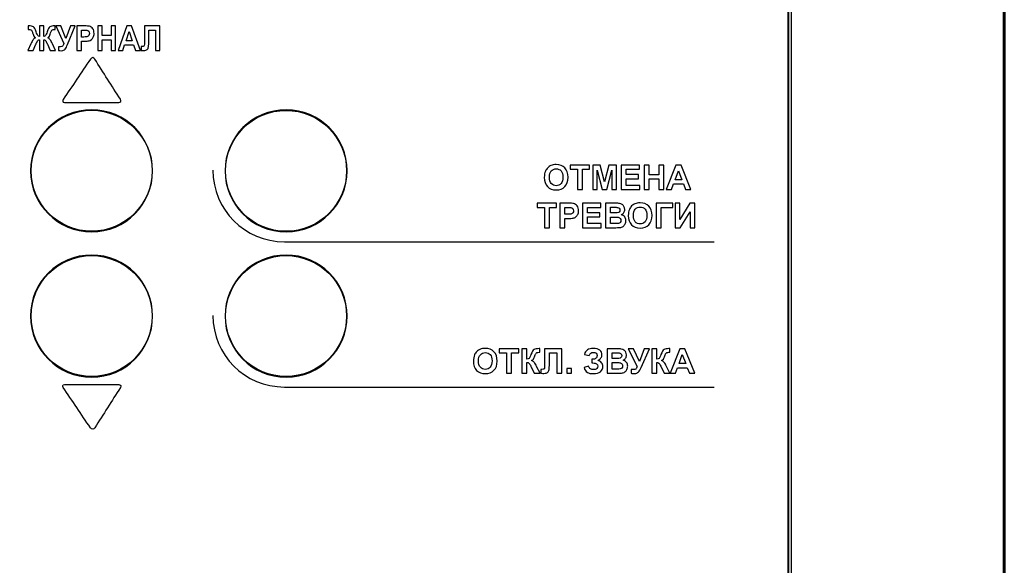
# Model space of a CAD drawing. Units: millimetres. Extents: x -1530 to -438, y -6152 to 838.
# Drawn here: x -579 to -553, y -3395 to -3380 of the extents above; entities that cross this region are included whole.
import ezdxf

# ---------------------------------------------------------------- set-up
doc = ezdxf.new("R2010")
doc.units = ezdxf.units.MM
doc.linetypes.add('K5LT32770', pattern=[0])
doc.linetypes.add('K5LT_BASIC', pattern=[0])
doc.layers.add('Слой1', color=5, linetype='Continuous', lineweight=30)

msp = doc.modelspace()

# ---------------------------------------------------------------- linework, layer by layer
at = {"color": 7, "linetype": 'K5LT32770'}
for p, q in [((-558.295, -3352.725), (-558.295, -3409.496)), ((-552.544, -3353.641), (-552.544, -3408.581))]:
    msp.add_line(p, q, dxfattribs=at)
at = {"color": 7, "linetype": 'K5LT_BASIC', "lineweight": 60}
msp.add_line((-552.544, -3408.581), (-552.544, -3353.641), dxfattribs=at)
at = {"color": 7, "linetype": 'K5LT32770', "const_width": 0.0471}
msp.add_lwpolyline([(-600.347, -3409.496), (-558.373, -3409.496), (-558.373, -3352.725), (-600.347, -3352.725)], close=True, dxfattribs=at)
at = {"color": 7, "linetype": 'K5LT32770'}
for centre, start, end in [((-577.179, -3384.512), 0, 180), ((-571.929, -3384.512), 0, 180), ((-577.179, -3384.512), 180, 0), ((-571.929, -3384.512), 180, 0), ((-577.179, -3388.433), 0, 180), ((-571.929, -3388.433), 0, 180), ((-577.179, -3388.433), 180, 0), ((-571.929, -3388.433), 180, 0)]:
    msp.add_arc(centre, 1.648, start, end, dxfattribs=at)
for points in [[(-577.179, -3382.879), (-578.08, -3382.879), (-578.811, -3383.61), (-578.811, -3384.512), (-578.811, -3385.413), (-578.08, -3386.144), (-576.277, -3386.144), (-575.546, -3385.413), (-575.546, -3384.512), (-575.546, -3383.61), (-576.277, -3382.88), (-577.179, -3382.879), (-577.179, -3382.879)], [(-571.929, -3382.88), (-572.831, -3382.88), (-573.562, -3383.611), (-573.562, -3384.512), (-573.562, -3385.414), (-572.831, -3386.145), (-571.028, -3386.145), (-570.297, -3385.414), (-570.297, -3384.512), (-570.297, -3383.611), (-571.028, -3382.88), (-571.929, -3382.88), (-571.929, -3382.88)], [(-577.179, -3386.801), (-578.08, -3386.801), (-578.811, -3387.531), (-578.811, -3388.433), (-578.811, -3389.335), (-578.08, -3390.065), (-576.277, -3390.065), (-575.546, -3389.335), (-575.546, -3388.433), (-575.546, -3387.531), (-576.277, -3386.801), (-577.179, -3386.801), (-577.179, -3386.801)], [(-571.929, -3386.801), (-572.831, -3386.801), (-573.562, -3387.531), (-573.562, -3388.433), (-573.562, -3389.335), (-572.831, -3390.065), (-571.028, -3390.065), (-570.297, -3389.335), (-570.297, -3388.433), (-570.297, -3387.531), (-571.028, -3386.801), (-571.929, -3386.801), (-571.929, -3386.801)]]:
    msp.add_open_spline(points, degree=3, knots=[0, 0, 0, 0, 0.25, 0.25, 0.25, 0.5, 0.5, 0.75, 0.75, 0.75, 1, 1, 1, 1, 1], dxfattribs=at)
at = {"layer": 'Слой1', "lineweight": -3}
for points, knots in [([(-578.467, -3380.601), (-578.467, -3380.601), (-578.467, -3380.882), (-578.467, -3380.882), (-578.447, -3380.88), (-578.432, -3380.872), (-578.422, -3380.857), (-578.411, -3380.842), (-578.397, -3380.809), (-578.378, -3380.756), (-578.354, -3380.687), (-578.33, -3380.643), (-578.304, -3380.624), (-578.28, -3380.606), (-578.238, -3380.597), (-578.18, -3380.597), (-578.177, -3380.597), (-578.171, -3380.596), (-578.162, -3380.596), (-578.162, -3380.596), (-578.162, -3380.695), (-578.162, -3380.695), (-578.18, -3380.694), (-578.18, -3380.694), (-578.205, -3380.694), (-578.223, -3380.698), (-578.234, -3380.704), (-578.246, -3380.711), (-578.255, -3380.721), (-578.262, -3380.735), (-578.269, -3380.749), (-578.28, -3380.777), (-578.294, -3380.821), (-578.301, -3380.843), (-578.309, -3380.862), (-578.318, -3380.878), (-578.326, -3380.893), (-578.342, -3380.907), (-578.364, -3380.921), (-578.337, -3380.93), (-578.314, -3380.947), (-578.279, -3380.998), (-578.259, -3381.034), (-578.238, -3381.08), (-578.238, -3381.08), (-578.156, -3381.261), (-578.156, -3381.261), (-578.299, -3381.261), (-578.299, -3381.261), (-578.371, -3381.09), (-578.371, -3381.09), (-578.372, -3381.088), (-578.375, -3381.083), (-578.378, -3381.076), (-578.381, -3381.072), (-578.385, -3381.062), (-578.393, -3381.045), (-578.408, -3381.014), (-578.421, -3380.994), (-578.431, -3380.985), (-578.441, -3380.976), (-578.453, -3380.972), (-578.467, -3380.972), (-578.467, -3380.972), (-578.467, -3381.261), (-578.467, -3381.261), (-578.586, -3381.261), (-578.586, -3381.261), (-578.586, -3380.972), (-578.586, -3380.972), (-578.6, -3380.972), (-578.612, -3380.976), (-578.622, -3380.984), (-578.633, -3380.993), (-578.645, -3381.013), (-578.66, -3381.045), (-578.669, -3381.063), (-578.674, -3381.074), (-578.675, -3381.076), (-578.678, -3381.081), (-578.68, -3381.086), (-578.682, -3381.09), (-578.682, -3381.09), (-578.755, -3381.261), (-578.755, -3381.261), (-578.898, -3381.261), (-578.898, -3381.261), (-578.815, -3381.08), (-578.815, -3381.08), (-578.795, -3381.035), (-578.776, -3381), (-578.758, -3380.973), (-578.74, -3380.947), (-578.717, -3380.93), (-578.69, -3380.921), (-578.712, -3380.907), (-578.727, -3380.893), (-578.736, -3380.878), (-578.744, -3380.863), (-578.752, -3380.844), (-578.76, -3380.821), (-578.774, -3380.778), (-578.784, -3380.75), (-578.791, -3380.736), (-578.798, -3380.722), (-578.807, -3380.712), (-578.819, -3380.705), (-578.831, -3380.698), (-578.85, -3380.694), (-578.876, -3380.694), (-578.879, -3380.694), (-578.884, -3380.694), (-578.891, -3380.695), (-578.891, -3380.695), (-578.891, -3380.596), (-578.891, -3380.596), (-578.882, -3380.596), (-578.876, -3380.597), (-578.874, -3380.597), (-578.815, -3380.597), (-578.773, -3380.606), (-578.748, -3380.625), (-578.723, -3380.644), (-578.699, -3380.688), (-578.675, -3380.756), (-578.657, -3380.809), (-578.642, -3380.843), (-578.632, -3380.857), (-578.622, -3380.872), (-578.606, -3380.88), (-578.586, -3380.882), (-578.586, -3380.882), (-578.586, -3380.601), (-578.586, -3380.601), (-578.467, -3380.601), (-578.467, -3380.601)], [0, 0, 0, 0, 0.020833, 0.020833, 0.020833, 0.041667, 0.041667, 0.041667, 0.0625, 0.0625, 0.0625, 0.083333, 0.083333, 0.083333, 0.104167, 0.104167, 0.104167, 0.125, 0.125, 0.125, 0.145833, 0.145833, 0.166667, 0.166667, 0.166667, 0.1875, 0.1875, 0.1875, 0.208333, 0.208333, 0.208333, 0.229167, 0.229167, 0.229167, 0.25, 0.25, 0.25, 0.270833, 0.270833, 0.270833, 0.291667, 0.291667, 0.3125, 0.3125, 0.3125, 0.333333, 0.333333, 0.354167, 0.354167, 0.375, 0.375, 0.375, 0.395833, 0.395833, 0.395833, 0.416667, 0.416667, 0.416667, 0.4375, 0.4375, 0.4375, 0.458333, 0.458333, 0.458333, 0.479167, 0.479167, 0.5, 0.5, 0.520833, 0.520833, 0.520833, 0.541667, 0.541667, 0.541667, 0.5625, 0.5625, 0.5625, 0.583333, 0.583333, 0.583333, 0.604167, 0.604167, 0.604167, 0.625, 0.625, 0.645833, 0.645833, 0.666667, 0.666667, 0.666667, 0.6875, 0.6875, 0.6875, 0.708333, 0.708333, 0.708333, 0.729167, 0.729167, 0.729167, 0.75, 0.75, 0.75, 0.770833, 0.770833, 0.770833, 0.791667, 0.791667, 0.791667, 0.8125, 0.8125, 0.8125, 0.833333, 0.833333, 0.833333, 0.854167, 0.854167, 0.854167, 0.875, 0.875, 0.875, 0.895833, 0.895833, 0.895833, 0.916667, 0.916667, 0.916667, 0.9375, 0.9375, 0.9375, 0.958333, 0.958333, 0.958333, 0.979167, 0.979167, 1, 1, 1, 1]), ([(-578.147, -3380.601), (-578.147, -3380.601), (-578.011, -3380.601), (-578.011, -3380.601), (-577.87, -3380.944), (-577.87, -3380.944), (-577.75, -3380.601), (-577.75, -3380.601), (-577.624, -3380.601), (-577.624, -3380.601), (-577.827, -3381.103), (-577.827, -3381.103), (-577.849, -3381.157), (-577.872, -3381.198), (-577.895, -3381.227), (-577.918, -3381.255), (-577.947, -3381.269), (-577.984, -3381.269), (-578.02, -3381.269), (-578.048, -3381.267), (-578.068, -3381.262), (-578.068, -3381.262), (-578.068, -3381.162), (-578.068, -3381.162), (-578.051, -3381.164), (-578.035, -3381.164), (-578.021, -3381.164), (-577.993, -3381.164), (-577.973, -3381.159), (-577.96, -3381.147), (-577.948, -3381.136), (-577.937, -3381.112), (-577.925, -3381.075), (-577.925, -3381.075), (-578.147, -3380.601), (-578.147, -3380.601)], [0, 0, 0, 0, 0.076923, 0.076923, 0.153846, 0.153846, 0.230769, 0.230769, 0.307692, 0.307692, 0.384615, 0.384615, 0.384615, 0.461538, 0.461538, 0.461538, 0.538462, 0.538462, 0.538462, 0.615385, 0.615385, 0.615385, 0.692308, 0.692308, 0.692308, 0.769231, 0.769231, 0.769231, 0.846154, 0.846154, 0.846154, 0.923077, 0.923077, 0.923077, 1, 1, 1, 1]), ([(-577.573, -3381.261), (-577.573, -3381.261), (-577.573, -3380.601), (-577.573, -3380.601), (-577.378, -3380.601), (-577.378, -3380.601), (-577.304, -3380.601), (-577.256, -3380.604), (-577.234, -3380.611), (-577.199, -3380.62), (-577.17, -3380.642), (-577.147, -3380.675), (-577.124, -3380.708), (-577.112, -3380.751), (-577.112, -3380.804), (-577.112, -3380.844), (-577.119, -3380.879), (-577.132, -3380.906), (-577.146, -3380.934), (-577.163, -3380.955), (-577.183, -3380.971), (-577.204, -3380.987), (-577.225, -3380.997), (-577.246, -3381.002), (-577.275, -3381.009), (-577.317, -3381.012), (-577.373, -3381.012), (-577.373, -3381.012), (-577.452, -3381.012), (-577.452, -3381.012), (-577.452, -3381.261), (-577.452, -3381.261), (-577.573, -3381.261), (-577.573, -3381.261)], [0, 0, 0, 0, 0.083333, 0.083333, 0.166667, 0.166667, 0.166667, 0.25, 0.25, 0.25, 0.333333, 0.333333, 0.333333, 0.416667, 0.416667, 0.416667, 0.5, 0.5, 0.5, 0.583333, 0.583333, 0.583333, 0.666667, 0.666667, 0.666667, 0.75, 0.75, 0.75, 0.833333, 0.833333, 0.916667, 0.916667, 1, 1, 1, 1]), ([(-577.012, -3381.261), (-577.012, -3381.261), (-577.012, -3380.601), (-577.012, -3380.601), (-576.89, -3380.601), (-576.89, -3380.601), (-576.89, -3380.861), (-576.89, -3380.861), (-576.652, -3380.861), (-576.652, -3380.861), (-576.652, -3380.601), (-576.652, -3380.601), (-576.531, -3380.601), (-576.531, -3380.601), (-576.531, -3381.261), (-576.531, -3381.261), (-576.652, -3381.261), (-576.652, -3381.261), (-576.652, -3380.972), (-576.652, -3380.972), (-576.89, -3380.972), (-576.89, -3380.972), (-576.89, -3381.261), (-576.89, -3381.261), (-577.012, -3381.261), (-577.012, -3381.261)], [0, 0, 0, 0, 0.083333, 0.083333, 0.166667, 0.166667, 0.25, 0.25, 0.333333, 0.333333, 0.416667, 0.416667, 0.5, 0.5, 0.583333, 0.583333, 0.666667, 0.666667, 0.75, 0.75, 0.833333, 0.833333, 0.916667, 0.916667, 1, 1, 1, 1]), ([(-575.862, -3381.261), (-575.862, -3381.261), (-575.994, -3381.261), (-575.994, -3381.261), (-576.047, -3381.111), (-576.047, -3381.111), (-576.288, -3381.111), (-576.288, -3381.111), (-576.337, -3381.261), (-576.337, -3381.261), (-576.466, -3381.261), (-576.466, -3381.261), (-576.232, -3380.601), (-576.232, -3380.601), (-576.103, -3380.601), (-576.103, -3380.601), (-575.862, -3381.261), (-575.862, -3381.261)], [0, 0, 0, 0, 0.125, 0.125, 0.25, 0.25, 0.375, 0.375, 0.5, 0.5, 0.625, 0.625, 0.75, 0.75, 0.875, 0.875, 1, 1, 1, 1]), ([(-575.754, -3380.601), (-575.754, -3380.601), (-575.333, -3380.601), (-575.333, -3380.601), (-575.333, -3381.261), (-575.333, -3381.261), (-575.454, -3381.261), (-575.454, -3381.261), (-575.454, -3380.712), (-575.454, -3380.712), (-575.635, -3380.712), (-575.635, -3380.712), (-575.635, -3380.995), (-575.635, -3380.995), (-575.635, -3381.075), (-575.638, -3381.132), (-575.643, -3381.164), (-575.648, -3381.196), (-575.66, -3381.221), (-575.679, -3381.238), (-575.698, -3381.256), (-575.727, -3381.265), (-575.768, -3381.265), (-575.782, -3381.265), (-575.808, -3381.264), (-575.845, -3381.261), (-575.845, -3381.261), (-575.845, -3381.158), (-575.845, -3381.158), (-575.818, -3381.158), (-575.818, -3381.158), (-575.793, -3381.158), (-575.776, -3381.154), (-575.767, -3381.147), (-575.758, -3381.139), (-575.754, -3381.121), (-575.754, -3381.091), (-575.754, -3381.091), (-575.754, -3380.978), (-575.754, -3380.978), (-575.754, -3380.601), (-575.754, -3380.601)], [0, 0, 0, 0, 0.0625, 0.0625, 0.125, 0.125, 0.1875, 0.1875, 0.25, 0.25, 0.3125, 0.3125, 0.375, 0.375, 0.375, 0.4375, 0.4375, 0.4375, 0.5, 0.5, 0.5, 0.5625, 0.5625, 0.5625, 0.625, 0.625, 0.625, 0.6875, 0.6875, 0.75, 0.75, 0.75, 0.8125, 0.8125, 0.8125, 0.875, 0.875, 0.875, 0.9375, 0.9375, 1, 1, 1, 1]), ([(-577.452, -3380.712), (-577.452, -3380.712), (-577.452, -3380.9), (-577.452, -3380.9), (-577.385, -3380.9), (-577.385, -3380.9), (-577.337, -3380.9), (-577.305, -3380.896), (-577.289, -3380.889), (-577.273, -3380.883), (-577.26, -3380.872), (-577.251, -3380.857), (-577.242, -3380.842), (-577.237, -3380.825), (-577.237, -3380.806), (-577.237, -3380.782), (-577.244, -3380.762), (-577.257, -3380.746), (-577.27, -3380.731), (-577.286, -3380.721), (-577.306, -3380.717), (-577.32, -3380.714), (-577.349, -3380.712), (-577.393, -3380.712), (-577.393, -3380.712), (-577.452, -3380.712), (-577.452, -3380.712)], [0, 0, 0, 0, 0.111111, 0.111111, 0.222222, 0.222222, 0.222222, 0.333333, 0.333333, 0.333333, 0.444444, 0.444444, 0.444444, 0.555556, 0.555556, 0.555556, 0.666667, 0.666667, 0.666667, 0.777778, 0.777778, 0.777778, 0.888889, 0.888889, 0.888889, 1, 1, 1, 1]), ([(-576.086, -3381), (-576.086, -3381), (-576.169, -3380.755), (-576.169, -3380.755), (-576.25, -3381), (-576.25, -3381), (-576.086, -3381), (-576.086, -3381)], [0, 0, 0, 0, 0.333333, 0.333333, 0.666667, 0.666667, 1, 1, 1, 1]), ([(-577.093, -3381.497), (-576.863, -3381.858), (-576.632, -3382.219), (-576.402, -3382.58), (-576.369, -3382.633), (-576.393, -3382.661), (-576.448, -3382.665), (-576.935, -3382.665), (-577.423, -3382.665), (-577.91, -3382.665), (-577.964, -3382.661), (-577.969, -3382.613), (-577.946, -3382.586), (-577.701, -3382.223), (-577.456, -3381.86), (-577.211, -3381.497), (-577.165, -3381.443), (-577.133, -3381.444), (-577.093, -3381.497)], [0, 0, 0, 0, 0.166667, 0.166667, 0.166667, 0.333333, 0.333333, 0.333333, 0.5, 0.5, 0.5, 0.666667, 0.666667, 0.666667, 0.833333, 0.833333, 0.833333, 1, 1, 1, 1]), ([(-564.96, -3384.69), (-564.96, -3384.623), (-564.95, -3384.566), (-564.93, -3384.52), (-564.915, -3384.487), (-564.894, -3384.457), (-564.868, -3384.43), (-564.842, -3384.403), (-564.814, -3384.383), (-564.783, -3384.37), (-564.742, -3384.353), (-564.694, -3384.344), (-564.64, -3384.344), (-564.543, -3384.344), (-564.465, -3384.374), (-564.407, -3384.435), (-564.348, -3384.495), (-564.319, -3384.579), (-564.319, -3384.687), (-564.319, -3384.793), (-564.348, -3384.877), (-564.406, -3384.937), (-564.464, -3384.997), (-564.542, -3385.027), (-564.639, -3385.027), (-564.737, -3385.027), (-564.815, -3384.997), (-564.873, -3384.938), (-564.931, -3384.878), (-564.96, -3384.795), (-564.96, -3384.69)], [0, 0, 0, 0, 0.1, 0.1, 0.1, 0.2, 0.2, 0.2, 0.3, 0.3, 0.3, 0.4, 0.4, 0.4, 0.5, 0.5, 0.5, 0.6, 0.6, 0.6, 0.7, 0.7, 0.7, 0.8, 0.8, 0.8, 0.9, 0.9, 0.9, 1, 1, 1, 1]), ([(-564.066, -3385.016), (-564.066, -3385.016), (-564.066, -3384.467), (-564.066, -3384.467), (-564.262, -3384.467), (-564.262, -3384.467), (-564.262, -3384.356), (-564.262, -3384.356), (-563.737, -3384.356), (-563.737, -3384.356), (-563.737, -3384.467), (-563.737, -3384.467), (-563.933, -3384.467), (-563.933, -3384.467), (-563.933, -3385.016), (-563.933, -3385.016), (-564.066, -3385.016), (-564.066, -3385.016)], [0, 0, 0, 0, 0.125, 0.125, 0.25, 0.25, 0.375, 0.375, 0.5, 0.5, 0.625, 0.625, 0.75, 0.75, 0.875, 0.875, 1, 1, 1, 1]), ([(-563.653, -3385.016), (-563.653, -3385.016), (-563.653, -3384.356), (-563.653, -3384.356), (-563.453, -3384.356), (-563.453, -3384.356), (-563.334, -3384.806), (-563.334, -3384.806), (-563.215, -3384.356), (-563.215, -3384.356), (-563.015, -3384.356), (-563.015, -3384.356), (-563.015, -3385.016), (-563.015, -3385.016), (-563.139, -3385.016), (-563.139, -3385.016), (-563.139, -3384.496), (-563.139, -3384.496), (-563.27, -3385.016), (-563.27, -3385.016), (-563.398, -3385.016), (-563.398, -3385.016), (-563.529, -3384.496), (-563.529, -3384.496), (-563.529, -3385.016), (-563.529, -3385.016), (-563.653, -3385.016), (-563.653, -3385.016)], [0, 0, 0, 0, 0.076923, 0.076923, 0.153846, 0.153846, 0.230769, 0.230769, 0.307692, 0.307692, 0.384615, 0.384615, 0.461538, 0.461538, 0.538462, 0.538462, 0.615385, 0.615385, 0.692308, 0.692308, 0.769231, 0.769231, 0.846154, 0.846154, 0.923077, 0.923077, 1, 1, 1, 1]), ([(-562.882, -3385.016), (-562.882, -3385.016), (-562.882, -3384.356), (-562.882, -3384.356), (-562.393, -3384.356), (-562.393, -3384.356), (-562.393, -3384.467), (-562.393, -3384.467), (-562.749, -3384.467), (-562.749, -3384.467), (-562.749, -3384.614), (-562.749, -3384.614), (-562.417, -3384.614), (-562.417, -3384.614), (-562.417, -3384.725), (-562.417, -3384.725), (-562.749, -3384.725), (-562.749, -3384.725), (-562.749, -3384.905), (-562.749, -3384.905), (-562.38, -3384.905), (-562.38, -3384.905), (-562.38, -3385.016), (-562.38, -3385.016), (-562.882, -3385.016), (-562.882, -3385.016)], [0, 0, 0, 0, 0.083333, 0.083333, 0.166667, 0.166667, 0.25, 0.25, 0.333333, 0.333333, 0.416667, 0.416667, 0.5, 0.5, 0.583333, 0.583333, 0.666667, 0.666667, 0.75, 0.75, 0.833333, 0.833333, 0.916667, 0.916667, 1, 1, 1, 1]), ([(-562.266, -3385.016), (-562.266, -3385.016), (-562.266, -3384.356), (-562.266, -3384.356), (-562.133, -3384.356), (-562.133, -3384.356), (-562.133, -3384.616), (-562.133, -3384.616), (-561.872, -3384.616), (-561.872, -3384.616), (-561.872, -3384.356), (-561.872, -3384.356), (-561.738, -3384.356), (-561.738, -3384.356), (-561.738, -3385.016), (-561.738, -3385.016), (-561.872, -3385.016), (-561.872, -3385.016), (-561.872, -3384.727), (-561.872, -3384.727), (-562.133, -3384.727), (-562.133, -3384.727), (-562.133, -3385.016), (-562.133, -3385.016), (-562.266, -3385.016), (-562.266, -3385.016)], [0, 0, 0, 0, 0.083333, 0.083333, 0.166667, 0.166667, 0.25, 0.25, 0.333333, 0.333333, 0.416667, 0.416667, 0.5, 0.5, 0.583333, 0.583333, 0.666667, 0.666667, 0.75, 0.75, 0.833333, 0.833333, 0.916667, 0.916667, 1, 1, 1, 1]), ([(-561.005, -3385.016), (-561.005, -3385.016), (-561.15, -3385.016), (-561.15, -3385.016), (-561.207, -3384.866), (-561.207, -3384.866), (-561.471, -3384.866), (-561.471, -3384.866), (-561.526, -3385.016), (-561.526, -3385.016), (-561.667, -3385.016), (-561.667, -3385.016), (-561.41, -3384.356), (-561.41, -3384.356), (-561.269, -3384.356), (-561.269, -3384.356), (-561.005, -3385.016), (-561.005, -3385.016)], [0, 0, 0, 0, 0.125, 0.125, 0.25, 0.25, 0.375, 0.375, 0.5, 0.5, 0.625, 0.625, 0.75, 0.75, 0.875, 0.875, 1, 1, 1, 1]), ([(-573.905, -3384.497), (-573.905, -3385.563), (-573.041, -3386.427), (-571.975, -3386.427), (-571.975, -3386.427), (-560.375, -3386.427), (-560.375, -3386.427), (-560.375, -3386.427)], [0, 0, 0, 0, 0.5, 0.5, 0.5, 1, 1, 1, 1, 1]), ([(-564.823, -3384.686), (-564.823, -3384.76), (-564.805, -3384.817), (-564.771, -3384.856), (-564.736, -3384.894), (-564.692, -3384.913), (-564.639, -3384.913), (-564.586, -3384.913), (-564.542, -3384.894), (-564.508, -3384.856), (-564.474, -3384.818), (-564.457, -3384.76), (-564.457, -3384.684), (-564.457, -3384.608), (-564.474, -3384.552), (-564.507, -3384.514), (-564.54, -3384.477), (-564.584, -3384.458), (-564.639, -3384.458), (-564.694, -3384.458), (-564.738, -3384.477), (-564.772, -3384.515), (-564.806, -3384.553), (-564.823, -3384.609), (-564.823, -3384.686)], [0, 0, 0, 0, 0.125, 0.125, 0.125, 0.25, 0.25, 0.25, 0.375, 0.375, 0.375, 0.5, 0.5, 0.5, 0.625, 0.625, 0.625, 0.75, 0.75, 0.75, 0.875, 0.875, 0.875, 1, 1, 1, 1]), ([(-561.25, -3384.755), (-561.25, -3384.755), (-561.341, -3384.51), (-561.341, -3384.51), (-561.43, -3384.755), (-561.43, -3384.755), (-561.25, -3384.755), (-561.25, -3384.755)], [0, 0, 0, 0, 0.333333, 0.333333, 0.666667, 0.666667, 1, 1, 1, 1]), ([(-564.956, -3386.047), (-564.956, -3386.047), (-564.956, -3385.498), (-564.956, -3385.498), (-565.152, -3385.498), (-565.152, -3385.498), (-565.152, -3385.387), (-565.152, -3385.387), (-564.627, -3385.387), (-564.627, -3385.387), (-564.627, -3385.498), (-564.627, -3385.498), (-564.823, -3385.498), (-564.823, -3385.498), (-564.823, -3386.047), (-564.823, -3386.047), (-564.956, -3386.047), (-564.956, -3386.047)], [0, 0, 0, 0, 0.125, 0.125, 0.25, 0.25, 0.375, 0.375, 0.5, 0.5, 0.625, 0.625, 0.75, 0.75, 0.875, 0.875, 1, 1, 1, 1]), ([(-564.541, -3386.047), (-564.541, -3386.047), (-564.541, -3385.387), (-564.541, -3385.387), (-564.327, -3385.387), (-564.327, -3385.387), (-564.246, -3385.387), (-564.193, -3385.39), (-564.168, -3385.397), (-564.131, -3385.406), (-564.099, -3385.428), (-564.073, -3385.461), (-564.048, -3385.494), (-564.035, -3385.537), (-564.035, -3385.59), (-564.035, -3385.63), (-564.042, -3385.665), (-564.057, -3385.692), (-564.072, -3385.72), (-564.09, -3385.741), (-564.113, -3385.757), (-564.136, -3385.773), (-564.159, -3385.783), (-564.182, -3385.789), (-564.214, -3385.795), (-564.26, -3385.798), (-564.321, -3385.798), (-564.321, -3385.798), (-564.408, -3385.798), (-564.408, -3385.798), (-564.408, -3386.047), (-564.408, -3386.047), (-564.541, -3386.047), (-564.541, -3386.047)], [0, 0, 0, 0, 0.083333, 0.083333, 0.166667, 0.166667, 0.166667, 0.25, 0.25, 0.25, 0.333333, 0.333333, 0.333333, 0.416667, 0.416667, 0.416667, 0.5, 0.5, 0.5, 0.583333, 0.583333, 0.583333, 0.666667, 0.666667, 0.666667, 0.75, 0.75, 0.75, 0.833333, 0.833333, 0.916667, 0.916667, 1, 1, 1, 1]), ([(-563.925, -3386.047), (-563.925, -3386.047), (-563.925, -3385.387), (-563.925, -3385.387), (-563.436, -3385.387), (-563.436, -3385.387), (-563.436, -3385.498), (-563.436, -3385.498), (-563.792, -3385.498), (-563.792, -3385.498), (-563.792, -3385.645), (-563.792, -3385.645), (-563.46, -3385.645), (-563.46, -3385.645), (-563.46, -3385.756), (-563.46, -3385.756), (-563.792, -3385.756), (-563.792, -3385.756), (-563.792, -3385.936), (-563.792, -3385.936), (-563.423, -3385.936), (-563.423, -3385.936), (-563.423, -3386.047), (-563.423, -3386.047), (-563.925, -3386.047), (-563.925, -3386.047)], [0, 0, 0, 0, 0.083333, 0.083333, 0.166667, 0.166667, 0.25, 0.25, 0.333333, 0.333333, 0.416667, 0.416667, 0.5, 0.5, 0.583333, 0.583333, 0.666667, 0.666667, 0.75, 0.75, 0.833333, 0.833333, 0.916667, 0.916667, 1, 1, 1, 1]), ([(-563.31, -3385.387), (-563.31, -3385.387), (-563.045, -3385.387), (-563.045, -3385.387), (-562.993, -3385.387), (-562.954, -3385.389), (-562.928, -3385.393), (-562.903, -3385.398), (-562.88, -3385.407), (-562.859, -3385.42), (-562.839, -3385.434), (-562.822, -3385.453), (-562.809, -3385.476), (-562.795, -3385.499), (-562.789, -3385.524), (-562.789, -3385.553), (-562.789, -3385.584), (-562.797, -3385.612), (-562.813, -3385.638), (-562.83, -3385.664), (-562.853, -3385.683), (-562.881, -3385.696), (-562.841, -3385.708), (-562.81, -3385.728), (-562.789, -3385.756), (-562.767, -3385.784), (-562.756, -3385.818), (-562.756, -3385.856), (-562.756, -3385.886), (-562.763, -3385.915), (-562.777, -3385.943), (-562.791, -3385.972), (-562.81, -3385.995), (-562.858, -3386.028), (-562.888, -3386.039), (-562.924, -3386.043), (-562.946, -3386.045), (-563, -3386.047), (-563.085, -3386.047), (-563.085, -3386.047), (-563.31, -3386.047), (-563.31, -3386.047), (-563.31, -3385.387), (-563.31, -3385.387)], [0, 0, 0, 0, 0.066667, 0.066667, 0.066667, 0.133333, 0.133333, 0.133333, 0.2, 0.2, 0.2, 0.266667, 0.266667, 0.266667, 0.333333, 0.333333, 0.333333, 0.4, 0.4, 0.4, 0.466667, 0.466667, 0.466667, 0.533333, 0.533333, 0.533333, 0.6, 0.6, 0.6, 0.666667, 0.666667, 0.666667, 0.733333, 0.733333, 0.8, 0.8, 0.8, 0.866667, 0.866667, 0.866667, 0.933333, 0.933333, 1, 1, 1, 1]), ([(-562.693, -3385.721), (-562.693, -3385.654), (-562.683, -3385.597), (-562.663, -3385.552), (-562.648, -3385.518), (-562.628, -3385.488), (-562.602, -3385.461), (-562.576, -3385.434), (-562.547, -3385.414), (-562.516, -3385.402), (-562.475, -3385.384), (-562.428, -3385.375), (-562.374, -3385.375), (-562.276, -3385.375), (-562.199, -3385.406), (-562.14, -3385.466), (-562.082, -3385.526), (-562.052, -3385.61), (-562.052, -3385.718), (-562.052, -3385.825), (-562.082, -3385.908), (-562.14, -3385.968), (-562.198, -3386.028), (-562.275, -3386.059), (-562.372, -3386.059), (-562.47, -3386.059), (-562.548, -3386.029), (-562.606, -3385.969), (-562.664, -3385.909), (-562.693, -3385.826), (-562.693, -3385.721)], [0, 0, 0, 0, 0.1, 0.1, 0.1, 0.2, 0.2, 0.2, 0.3, 0.3, 0.3, 0.4, 0.4, 0.4, 0.5, 0.5, 0.5, 0.6, 0.6, 0.6, 0.7, 0.7, 0.7, 0.8, 0.8, 0.8, 0.9, 0.9, 0.9, 1, 1, 1, 1]), ([(-561.942, -3385.387), (-561.942, -3385.387), (-561.494, -3385.387), (-561.494, -3385.387), (-561.494, -3385.498), (-561.494, -3385.498), (-561.808, -3385.498), (-561.808, -3385.498), (-561.808, -3386.047), (-561.808, -3386.047), (-561.942, -3386.047), (-561.942, -3386.047), (-561.942, -3385.387), (-561.942, -3385.387)], [0, 0, 0, 0, 0.166667, 0.166667, 0.333333, 0.333333, 0.5, 0.5, 0.666667, 0.666667, 0.833333, 0.833333, 1, 1, 1, 1]), ([(-561.424, -3385.387), (-561.424, -3385.387), (-561.299, -3385.387), (-561.299, -3385.387), (-561.299, -3385.826), (-561.299, -3385.826), (-561.031, -3385.387), (-561.031, -3385.387), (-560.898, -3385.387), (-560.898, -3385.387), (-560.898, -3386.047), (-560.898, -3386.047), (-561.023, -3386.047), (-561.023, -3386.047), (-561.023, -3385.616), (-561.023, -3385.616), (-561.29, -3386.047), (-561.29, -3386.047), (-561.424, -3386.047), (-561.424, -3386.047), (-561.424, -3385.387), (-561.424, -3385.387)], [0, 0, 0, 0, 0.1, 0.1, 0.2, 0.2, 0.3, 0.3, 0.4, 0.4, 0.5, 0.5, 0.6, 0.6, 0.7, 0.7, 0.8, 0.8, 0.9, 0.9, 1, 1, 1, 1]), ([(-564.408, -3385.498), (-564.408, -3385.498), (-564.408, -3385.686), (-564.408, -3385.686), (-564.335, -3385.686), (-564.335, -3385.686), (-564.282, -3385.686), (-564.247, -3385.682), (-564.229, -3385.676), (-564.212, -3385.669), (-564.198, -3385.658), (-564.188, -3385.643), (-564.178, -3385.628), (-564.172, -3385.611), (-564.172, -3385.592), (-564.172, -3385.568), (-564.18, -3385.548), (-564.194, -3385.532), (-564.208, -3385.517), (-564.226, -3385.507), (-564.247, -3385.503), (-564.263, -3385.5), (-564.295, -3385.498), (-564.343, -3385.498), (-564.343, -3385.498), (-564.408, -3385.498), (-564.408, -3385.498)], [0, 0, 0, 0, 0.111111, 0.111111, 0.222222, 0.222222, 0.222222, 0.333333, 0.333333, 0.333333, 0.444444, 0.444444, 0.444444, 0.555556, 0.555556, 0.555556, 0.666667, 0.666667, 0.666667, 0.777778, 0.777778, 0.777778, 0.888889, 0.888889, 0.888889, 1, 1, 1, 1]), ([(-563.176, -3385.497), (-563.176, -3385.497), (-563.176, -3385.649), (-563.176, -3385.649), (-563.089, -3385.649), (-563.089, -3385.649), (-563.037, -3385.649), (-563.004, -3385.649), (-562.992, -3385.647), (-562.969, -3385.644), (-562.951, -3385.637), (-562.938, -3385.624), (-562.925, -3385.61), (-562.918, -3385.593), (-562.918, -3385.572), (-562.918, -3385.551), (-562.924, -3385.535), (-562.935, -3385.522), (-562.947, -3385.509), (-562.963, -3385.502), (-562.985, -3385.499), (-562.999, -3385.497), (-563.037, -3385.497), (-563.099, -3385.497), (-563.099, -3385.497), (-563.176, -3385.497), (-563.176, -3385.497)], [0, 0, 0, 0, 0.111111, 0.111111, 0.222222, 0.222222, 0.222222, 0.333333, 0.333333, 0.333333, 0.444444, 0.444444, 0.444444, 0.555556, 0.555556, 0.555556, 0.666667, 0.666667, 0.666667, 0.777778, 0.777778, 0.777778, 0.888889, 0.888889, 0.888889, 1, 1, 1, 1]), ([(-562.556, -3385.717), (-562.556, -3385.791), (-562.539, -3385.848), (-562.504, -3385.887), (-562.469, -3385.925), (-562.426, -3385.945), (-562.372, -3385.945), (-562.319, -3385.945), (-562.276, -3385.925), (-562.242, -3385.887), (-562.208, -3385.849), (-562.19, -3385.791), (-562.19, -3385.715), (-562.19, -3385.639), (-562.207, -3385.583), (-562.24, -3385.545), (-562.273, -3385.508), (-562.318, -3385.489), (-562.372, -3385.489), (-562.427, -3385.489), (-562.472, -3385.508), (-562.505, -3385.546), (-562.539, -3385.584), (-562.556, -3385.64), (-562.556, -3385.717)], [0, 0, 0, 0, 0.125, 0.125, 0.125, 0.25, 0.25, 0.25, 0.375, 0.375, 0.375, 0.5, 0.5, 0.5, 0.625, 0.625, 0.625, 0.75, 0.75, 0.75, 0.875, 0.875, 0.875, 1, 1, 1, 1]), ([(-563.176, -3385.759), (-563.176, -3385.759), (-563.176, -3385.936), (-563.176, -3385.936), (-563.053, -3385.936), (-563.053, -3385.936), (-563.004, -3385.936), (-562.974, -3385.935), (-562.961, -3385.932), (-562.941, -3385.928), (-562.925, -3385.919), (-562.913, -3385.906), (-562.9, -3385.892), (-562.894, -3385.873), (-562.894, -3385.849), (-562.894, -3385.83), (-562.899, -3385.813), (-562.908, -3385.799), (-562.918, -3385.785), (-562.932, -3385.775), (-562.968, -3385.762), (-563.008, -3385.759), (-563.068, -3385.759), (-563.068, -3385.759), (-563.176, -3385.759), (-563.176, -3385.759)], [0, 0, 0, 0, 0.111111, 0.111111, 0.222222, 0.222222, 0.222222, 0.333333, 0.333333, 0.333333, 0.444444, 0.444444, 0.444444, 0.555556, 0.555556, 0.555556, 0.666667, 0.666667, 0.666667, 0.777778, 0.777778, 0.888889, 0.888889, 0.888889, 1, 1, 1, 1]), ([(-573.905, -3388.418), (-573.905, -3389.484), (-573.041, -3390.348), (-571.975, -3390.348), (-571.975, -3390.348), (-560.375, -3390.349), (-560.375, -3390.349), (-560.375, -3390.349)], [0, 0, 0, 0, 0.5, 0.5, 0.5, 1, 1, 1, 1, 1]), ([(-566.873, -3389.65), (-566.873, -3389.583), (-566.863, -3389.526), (-566.843, -3389.48), (-566.828, -3389.447), (-566.807, -3389.417), (-566.781, -3389.39), (-566.755, -3389.363), (-566.727, -3389.343), (-566.696, -3389.331), (-566.655, -3389.313), (-566.607, -3389.304), (-566.554, -3389.304), (-566.456, -3389.304), (-566.378, -3389.335), (-566.32, -3389.395), (-566.261, -3389.455), (-566.232, -3389.539), (-566.232, -3389.647), (-566.232, -3389.754), (-566.261, -3389.837), (-566.319, -3389.897), (-566.377, -3389.957), (-566.455, -3389.987), (-566.552, -3389.987), (-566.65, -3389.987), (-566.728, -3389.958), (-566.786, -3389.898), (-566.844, -3389.838), (-566.873, -3389.755), (-566.873, -3389.65)], [0, 0, 0, 0, 0.1, 0.1, 0.1, 0.2, 0.2, 0.2, 0.3, 0.3, 0.3, 0.4, 0.4, 0.4, 0.5, 0.5, 0.5, 0.6, 0.6, 0.6, 0.7, 0.7, 0.7, 0.8, 0.8, 0.8, 0.9, 0.9, 0.9, 1, 1, 1, 1]), ([(-566.736, -3389.646), (-566.736, -3389.72), (-566.718, -3389.777), (-566.684, -3389.816), (-566.649, -3389.854), (-566.605, -3389.873), (-566.552, -3389.873), (-566.499, -3389.873), (-566.455, -3389.854), (-566.421, -3389.816), (-566.387, -3389.778), (-566.37, -3389.72), (-566.37, -3389.644), (-566.37, -3389.568), (-566.387, -3389.512), (-566.42, -3389.474), (-566.453, -3389.437), (-566.497, -3389.418), (-566.552, -3389.418), (-566.607, -3389.418), (-566.652, -3389.437), (-566.685, -3389.475), (-566.719, -3389.513), (-566.736, -3389.569), (-566.736, -3389.646)], [0, 0, 0, 0, 0.125, 0.125, 0.125, 0.25, 0.25, 0.25, 0.375, 0.375, 0.375, 0.5, 0.5, 0.5, 0.625, 0.625, 0.625, 0.75, 0.75, 0.75, 0.875, 0.875, 0.875, 1, 1, 1, 1]), ([(-565.98, -3389.976), (-565.98, -3389.976), (-565.98, -3389.427), (-565.98, -3389.427), (-566.175, -3389.427), (-566.175, -3389.427), (-566.175, -3389.316), (-566.175, -3389.316), (-565.65, -3389.316), (-565.65, -3389.316), (-565.65, -3389.427), (-565.65, -3389.427), (-565.846, -3389.427), (-565.846, -3389.427), (-565.846, -3389.976), (-565.846, -3389.976), (-565.98, -3389.976), (-565.98, -3389.976)], [0, 0, 0, 0, 0.125, 0.125, 0.25, 0.25, 0.375, 0.375, 0.5, 0.5, 0.625, 0.625, 0.75, 0.75, 0.875, 0.875, 1, 1, 1, 1]), ([(-565.562, -3389.316), (-565.562, -3389.316), (-565.429, -3389.316), (-565.429, -3389.316), (-565.429, -3389.597), (-565.429, -3389.597), (-565.399, -3389.594), (-565.379, -3389.586), (-565.368, -3389.574), (-565.358, -3389.562), (-565.342, -3389.527), (-565.32, -3389.471), (-565.292, -3389.4), (-565.264, -3389.355), (-565.236, -3389.338), (-565.209, -3389.32), (-565.164, -3389.312), (-565.103, -3389.312), (-565.099, -3389.312), (-565.093, -3389.311), (-565.083, -3389.311), (-565.083, -3389.311), (-565.083, -3389.41), (-565.083, -3389.41), (-565.102, -3389.409), (-565.102, -3389.409), (-565.129, -3389.409), (-565.149, -3389.413), (-565.162, -3389.419), (-565.175, -3389.426), (-565.185, -3389.436), (-565.193, -3389.45), (-565.2, -3389.464), (-565.212, -3389.492), (-565.227, -3389.536), (-565.235, -3389.558), (-565.244, -3389.577), (-565.254, -3389.593), (-565.263, -3389.608), (-565.28, -3389.622), (-565.304, -3389.636), (-565.274, -3389.644), (-565.25, -3389.661), (-565.211, -3389.712), (-565.19, -3389.749), (-565.167, -3389.795), (-565.167, -3389.795), (-565.076, -3389.976), (-565.076, -3389.976), (-565.233, -3389.976), (-565.233, -3389.976), (-565.312, -3389.806), (-565.312, -3389.806), (-565.313, -3389.803), (-565.316, -3389.798), (-565.32, -3389.792), (-565.321, -3389.789), (-565.327, -3389.779), (-565.336, -3389.76), (-565.353, -3389.728), (-565.368, -3389.708), (-565.379, -3389.7), (-565.389, -3389.691), (-565.406, -3389.687), (-565.429, -3389.687), (-565.429, -3389.687), (-565.429, -3389.976), (-565.429, -3389.976), (-565.562, -3389.976), (-565.562, -3389.976), (-565.562, -3389.316), (-565.562, -3389.316)], [0, 0, 0, 0, 0.038462, 0.038462, 0.076923, 0.076923, 0.076923, 0.115385, 0.115385, 0.115385, 0.153846, 0.153846, 0.153846, 0.192308, 0.192308, 0.192308, 0.230769, 0.230769, 0.230769, 0.269231, 0.269231, 0.269231, 0.307692, 0.307692, 0.346154, 0.346154, 0.346154, 0.384615, 0.384615, 0.384615, 0.423077, 0.423077, 0.423077, 0.461538, 0.461538, 0.461538, 0.5, 0.5, 0.5, 0.538462, 0.538462, 0.538462, 0.576923, 0.576923, 0.615385, 0.615385, 0.615385, 0.653846, 0.653846, 0.692308, 0.692308, 0.730769, 0.730769, 0.730769, 0.769231, 0.769231, 0.769231, 0.807692, 0.807692, 0.807692, 0.846154, 0.846154, 0.846154, 0.884615, 0.884615, 0.884615, 0.923077, 0.923077, 0.961538, 0.961538, 1, 1, 1, 1]), ([(-564.954, -3389.316), (-564.954, -3389.316), (-564.491, -3389.316), (-564.491, -3389.316), (-564.491, -3389.976), (-564.491, -3389.976), (-564.624, -3389.976), (-564.624, -3389.976), (-564.624, -3389.427), (-564.624, -3389.427), (-564.823, -3389.427), (-564.823, -3389.427), (-564.823, -3389.71), (-564.823, -3389.71), (-564.823, -3389.79), (-564.826, -3389.847), (-564.831, -3389.879), (-564.837, -3389.911), (-564.85, -3389.936), (-564.871, -3389.954), (-564.892, -3389.971), (-564.924, -3389.98), (-564.969, -3389.98), (-564.984, -3389.98), (-565.013, -3389.979), (-565.054, -3389.976), (-565.054, -3389.976), (-565.054, -3389.873), (-565.054, -3389.873), (-565.024, -3389.873), (-565.024, -3389.873), (-564.996, -3389.873), (-564.977, -3389.869), (-564.968, -3389.862), (-564.958, -3389.854), (-564.953, -3389.836), (-564.953, -3389.806), (-564.953, -3389.806), (-564.954, -3389.693), (-564.954, -3389.693), (-564.954, -3389.316), (-564.954, -3389.316)], [0, 0, 0, 0, 0.0625, 0.0625, 0.125, 0.125, 0.1875, 0.1875, 0.25, 0.25, 0.3125, 0.3125, 0.375, 0.375, 0.375, 0.4375, 0.4375, 0.4375, 0.5, 0.5, 0.5, 0.5625, 0.5625, 0.5625, 0.625, 0.625, 0.625, 0.6875, 0.6875, 0.75, 0.75, 0.75, 0.8125, 0.8125, 0.8125, 0.875, 0.875, 0.875, 0.9375, 0.9375, 1, 1, 1, 1]), ([(-563.747, -3389.496), (-563.747, -3389.496), (-563.876, -3389.466), (-563.876, -3389.466), (-563.848, -3389.358), (-563.769, -3389.304), (-563.638, -3389.304), (-563.56, -3389.304), (-563.502, -3389.321), (-563.462, -3389.355), (-563.423, -3389.39), (-563.403, -3389.43), (-563.403, -3389.476), (-563.403, -3389.507), (-563.412, -3389.536), (-563.43, -3389.561), (-563.448, -3389.586), (-563.475, -3389.609), (-563.511, -3389.628), (-563.468, -3389.643), (-563.435, -3389.664), (-563.413, -3389.692), (-563.391, -3389.719), (-563.38, -3389.753), (-563.38, -3389.793), (-563.38, -3389.851), (-563.401, -3389.898), (-563.443, -3389.934), (-563.486, -3389.97), (-563.55, -3389.987), (-563.634, -3389.987), (-563.703, -3389.987), (-563.758, -3389.976), (-563.798, -3389.953), (-563.838, -3389.93), (-563.868, -3389.887), (-563.888, -3389.824), (-563.888, -3389.824), (-563.766, -3389.784), (-563.766, -3389.784), (-563.753, -3389.824), (-563.737, -3389.849), (-563.716, -3389.861), (-563.695, -3389.873), (-563.669, -3389.878), (-563.638, -3389.878), (-563.596, -3389.878), (-563.566, -3389.869), (-563.527, -3389.833), (-563.518, -3389.812), (-563.518, -3389.789), (-563.518, -3389.762), (-563.529, -3389.74), (-563.55, -3389.723), (-563.572, -3389.707), (-563.605, -3389.699), (-563.649, -3389.699), (-563.649, -3389.699), (-563.679, -3389.699), (-563.679, -3389.699), (-563.679, -3389.599), (-563.679, -3389.599), (-563.664, -3389.599), (-563.664, -3389.599), (-563.623, -3389.599), (-563.591, -3389.59), (-563.57, -3389.572), (-563.548, -3389.553), (-563.537, -3389.529), (-563.537, -3389.499), (-563.537, -3389.475), (-563.546, -3389.454), (-563.581, -3389.421), (-563.607, -3389.413), (-563.639, -3389.413), (-563.695, -3389.413), (-563.731, -3389.441), (-563.747, -3389.496)], [0, 0, 0, 0, 0.037037, 0.037037, 0.037037, 0.074074, 0.074074, 0.074074, 0.111111, 0.111111, 0.111111, 0.148148, 0.148148, 0.148148, 0.185185, 0.185185, 0.185185, 0.222222, 0.222222, 0.222222, 0.259259, 0.259259, 0.259259, 0.296296, 0.296296, 0.296296, 0.333333, 0.333333, 0.333333, 0.37037, 0.37037, 0.37037, 0.407407, 0.407407, 0.407407, 0.444444, 0.444444, 0.444444, 0.481481, 0.481481, 0.481481, 0.518519, 0.518519, 0.518519, 0.555556, 0.555556, 0.555556, 0.592593, 0.592593, 0.62963, 0.62963, 0.62963, 0.666667, 0.666667, 0.666667, 0.703704, 0.703704, 0.703704, 0.740741, 0.740741, 0.777778, 0.777778, 0.814815, 0.814815, 0.814815, 0.851852, 0.851852, 0.851852, 0.888889, 0.888889, 0.888889, 0.925926, 0.925926, 0.962963, 0.962963, 0.962963, 1, 1, 1, 1]), ([(-563.262, -3389.316), (-563.262, -3389.316), (-562.998, -3389.316), (-562.998, -3389.316), (-562.946, -3389.316), (-562.907, -3389.318), (-562.881, -3389.322), (-562.855, -3389.327), (-562.832, -3389.336), (-562.812, -3389.349), (-562.792, -3389.363), (-562.775, -3389.382), (-562.761, -3389.405), (-562.748, -3389.428), (-562.741, -3389.453), (-562.741, -3389.482), (-562.741, -3389.513), (-562.749, -3389.541), (-562.766, -3389.567), (-562.783, -3389.593), (-562.805, -3389.612), (-562.834, -3389.625), (-562.794, -3389.637), (-562.763, -3389.657), (-562.741, -3389.685), (-562.719, -3389.713), (-562.709, -3389.747), (-562.709, -3389.785), (-562.709, -3389.815), (-562.716, -3389.844), (-562.73, -3389.872), (-562.744, -3389.901), (-562.763, -3389.923), (-562.811, -3389.957), (-562.841, -3389.968), (-562.876, -3389.972), (-562.898, -3389.974), (-562.952, -3389.976), (-563.037, -3389.976), (-563.037, -3389.976), (-563.262, -3389.976), (-563.262, -3389.976), (-563.262, -3389.316), (-563.262, -3389.316)], [0, 0, 0, 0, 0.066667, 0.066667, 0.066667, 0.133333, 0.133333, 0.133333, 0.2, 0.2, 0.2, 0.266667, 0.266667, 0.266667, 0.333333, 0.333333, 0.333333, 0.4, 0.4, 0.4, 0.466667, 0.466667, 0.466667, 0.533333, 0.533333, 0.533333, 0.6, 0.6, 0.6, 0.666667, 0.666667, 0.666667, 0.733333, 0.733333, 0.8, 0.8, 0.8, 0.866667, 0.866667, 0.866667, 0.933333, 0.933333, 1, 1, 1, 1]), ([(-562.698, -3389.316), (-562.698, -3389.316), (-562.549, -3389.316), (-562.549, -3389.316), (-562.395, -3389.659), (-562.395, -3389.659), (-562.263, -3389.316), (-562.263, -3389.316), (-562.124, -3389.316), (-562.124, -3389.316), (-562.347, -3389.818), (-562.347, -3389.818), (-562.372, -3389.872), (-562.396, -3389.913), (-562.422, -3389.942), (-562.447, -3389.97), (-562.479, -3389.984), (-562.519, -3389.984), (-562.559, -3389.984), (-562.59, -3389.982), (-562.612, -3389.977), (-562.612, -3389.977), (-562.612, -3389.878), (-562.612, -3389.878), (-562.593, -3389.879), (-562.576, -3389.879), (-562.561, -3389.879), (-562.529, -3389.879), (-562.507, -3389.874), (-562.494, -3389.862), (-562.481, -3389.851), (-562.468, -3389.827), (-562.455, -3389.79), (-562.455, -3389.79), (-562.698, -3389.316), (-562.698, -3389.316)], [0, 0, 0, 0, 0.076923, 0.076923, 0.153846, 0.153846, 0.230769, 0.230769, 0.307692, 0.307692, 0.384615, 0.384615, 0.384615, 0.461538, 0.461538, 0.461538, 0.538462, 0.538462, 0.538462, 0.615385, 0.615385, 0.615385, 0.692308, 0.692308, 0.692308, 0.769231, 0.769231, 0.769231, 0.846154, 0.846154, 0.846154, 0.923077, 0.923077, 0.923077, 1, 1, 1, 1]), ([(-562.055, -3389.316), (-562.055, -3389.316), (-561.922, -3389.316), (-561.922, -3389.316), (-561.922, -3389.597), (-561.922, -3389.597), (-561.892, -3389.594), (-561.872, -3389.586), (-561.861, -3389.574), (-561.851, -3389.562), (-561.834, -3389.527), (-561.812, -3389.471), (-561.785, -3389.4), (-561.757, -3389.355), (-561.729, -3389.338), (-561.701, -3389.32), (-561.657, -3389.312), (-561.595, -3389.312), (-561.592, -3389.312), (-561.586, -3389.311), (-561.576, -3389.311), (-561.576, -3389.311), (-561.576, -3389.41), (-561.576, -3389.41), (-561.595, -3389.409), (-561.595, -3389.409), (-561.622, -3389.409), (-561.642, -3389.413), (-561.655, -3389.419), (-561.667, -3389.426), (-561.678, -3389.436), (-561.685, -3389.45), (-561.693, -3389.464), (-561.705, -3389.492), (-561.72, -3389.536), (-561.728, -3389.558), (-561.737, -3389.577), (-561.746, -3389.593), (-561.756, -3389.608), (-561.773, -3389.622), (-561.797, -3389.636), (-561.767, -3389.644), (-561.742, -3389.661), (-561.704, -3389.712), (-561.682, -3389.749), (-561.659, -3389.795), (-561.659, -3389.795), (-561.569, -3389.976), (-561.569, -3389.976), (-561.726, -3389.976), (-561.726, -3389.976), (-561.805, -3389.806), (-561.805, -3389.806), (-561.806, -3389.803), (-561.808, -3389.798), (-561.812, -3389.792), (-561.814, -3389.789), (-561.82, -3389.779), (-561.829, -3389.76), (-561.846, -3389.728), (-561.86, -3389.708), (-561.871, -3389.7), (-561.882, -3389.691), (-561.899, -3389.687), (-561.922, -3389.687), (-561.922, -3389.687), (-561.922, -3389.976), (-561.922, -3389.976), (-562.055, -3389.976), (-562.055, -3389.976), (-562.055, -3389.316), (-562.055, -3389.316)], [0, 0, 0, 0, 0.038462, 0.038462, 0.076923, 0.076923, 0.076923, 0.115385, 0.115385, 0.115385, 0.153846, 0.153846, 0.153846, 0.192308, 0.192308, 0.192308, 0.230769, 0.230769, 0.230769, 0.269231, 0.269231, 0.269231, 0.307692, 0.307692, 0.346154, 0.346154, 0.346154, 0.384615, 0.384615, 0.384615, 0.423077, 0.423077, 0.423077, 0.461538, 0.461538, 0.461538, 0.5, 0.5, 0.5, 0.538462, 0.538462, 0.538462, 0.576923, 0.576923, 0.615385, 0.615385, 0.615385, 0.653846, 0.653846, 0.692308, 0.692308, 0.730769, 0.730769, 0.730769, 0.769231, 0.769231, 0.769231, 0.807692, 0.807692, 0.807692, 0.846154, 0.846154, 0.846154, 0.884615, 0.884615, 0.884615, 0.923077, 0.923077, 0.961538, 0.961538, 1, 1, 1, 1]), ([(-560.898, -3389.976), (-560.898, -3389.976), (-561.043, -3389.976), (-561.043, -3389.976), (-561.101, -3389.826), (-561.101, -3389.826), (-561.365, -3389.826), (-561.365, -3389.826), (-561.419, -3389.976), (-561.419, -3389.976), (-561.561, -3389.976), (-561.561, -3389.976), (-561.304, -3389.316), (-561.304, -3389.316), (-561.163, -3389.316), (-561.163, -3389.316), (-560.898, -3389.976), (-560.898, -3389.976)], [0, 0, 0, 0, 0.125, 0.125, 0.25, 0.25, 0.375, 0.375, 0.5, 0.5, 0.625, 0.625, 0.75, 0.75, 0.875, 0.875, 1, 1, 1, 1]), ([(-563.129, -3389.426), (-563.129, -3389.426), (-563.129, -3389.578), (-563.129, -3389.578), (-563.041, -3389.578), (-563.041, -3389.578), (-562.989, -3389.578), (-562.957, -3389.578), (-562.944, -3389.576), (-562.922, -3389.573), (-562.904, -3389.566), (-562.891, -3389.552), (-562.877, -3389.539), (-562.871, -3389.522), (-562.871, -3389.501), (-562.871, -3389.48), (-562.877, -3389.464), (-562.888, -3389.451), (-562.899, -3389.438), (-562.916, -3389.431), (-562.938, -3389.428), (-562.951, -3389.426), (-562.989, -3389.426), (-563.052, -3389.426), (-563.052, -3389.426), (-563.129, -3389.426), (-563.129, -3389.426)], [0, 0, 0, 0, 0.111111, 0.111111, 0.222222, 0.222222, 0.222222, 0.333333, 0.333333, 0.333333, 0.444444, 0.444444, 0.444444, 0.555556, 0.555556, 0.555556, 0.666667, 0.666667, 0.666667, 0.777778, 0.777778, 0.777778, 0.888889, 0.888889, 0.888889, 1, 1, 1, 1]), ([(-561.144, -3389.715), (-561.144, -3389.715), (-561.235, -3389.47), (-561.235, -3389.47), (-561.324, -3389.715), (-561.324, -3389.715), (-561.144, -3389.715), (-561.144, -3389.715)], [0, 0, 0, 0, 0.333333, 0.333333, 0.666667, 0.666667, 1, 1, 1, 1]), ([(-564.354, -3389.976), (-564.354, -3389.976), (-564.354, -3389.85), (-564.354, -3389.85), (-564.228, -3389.85), (-564.228, -3389.85), (-564.228, -3389.976), (-564.228, -3389.976), (-564.354, -3389.976), (-564.354, -3389.976)], [0, 0, 0, 0, 0.25, 0.25, 0.5, 0.5, 0.75, 0.75, 1, 1, 1, 1]), ([(-563.129, -3389.688), (-563.129, -3389.688), (-563.129, -3389.865), (-563.129, -3389.865), (-563.005, -3389.865), (-563.005, -3389.865), (-562.957, -3389.865), (-562.927, -3389.864), (-562.914, -3389.861), (-562.894, -3389.857), (-562.878, -3389.848), (-562.865, -3389.835), (-562.853, -3389.821), (-562.846, -3389.802), (-562.846, -3389.778), (-562.846, -3389.759), (-562.851, -3389.742), (-562.861, -3389.728), (-562.871, -3389.714), (-562.884, -3389.704), (-562.921, -3389.691), (-562.96, -3389.688), (-563.021, -3389.688), (-563.021, -3389.688), (-563.129, -3389.688), (-563.129, -3389.688)], [0, 0, 0, 0, 0.111111, 0.111111, 0.222222, 0.222222, 0.222222, 0.333333, 0.333333, 0.333333, 0.444444, 0.444444, 0.444444, 0.555556, 0.555556, 0.555556, 0.666667, 0.666667, 0.666667, 0.777778, 0.777778, 0.888889, 0.888889, 0.888889, 1, 1, 1, 1]), ([(-577.093, -3391.448), (-576.863, -3391.086), (-576.632, -3390.725), (-576.402, -3390.364), (-576.369, -3390.311), (-576.393, -3390.283), (-576.448, -3390.28), (-576.935, -3390.28), (-577.423, -3390.28), (-577.91, -3390.28), (-577.964, -3390.283), (-577.969, -3390.331), (-577.946, -3390.358), (-577.701, -3390.721), (-577.456, -3391.085), (-577.211, -3391.448), (-577.165, -3391.501), (-577.133, -3391.5), (-577.093, -3391.448)], [0, 0, 0, 0, 0.166667, 0.166667, 0.166667, 0.333333, 0.333333, 0.333333, 0.5, 0.5, 0.5, 0.666667, 0.666667, 0.666667, 0.833333, 0.833333, 0.833333, 1, 1, 1, 1])]:
    msp.add_open_spline(points, degree=3, knots=knots, dxfattribs=at)

doc.saveas('drawing.dxf')
